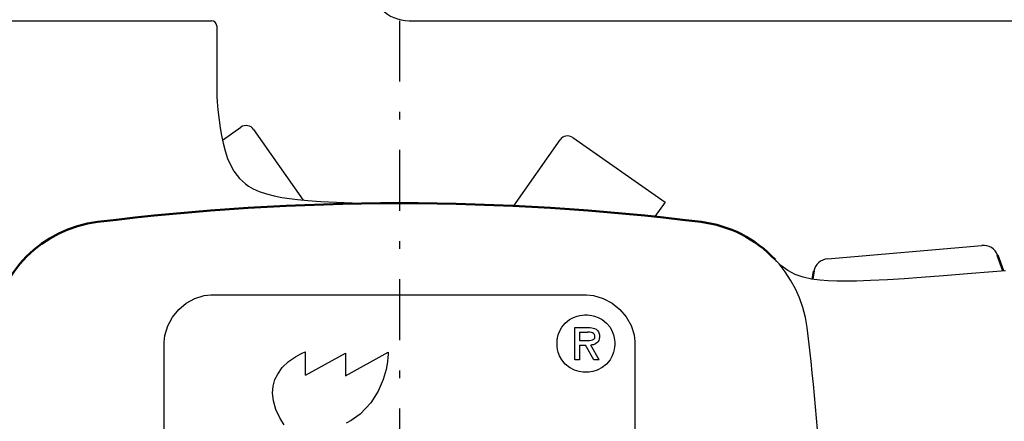
# Model space of a CAD drawing. Extents: x 66 to 634, y 0 to 350.
# Drawn here: x 108 to 140, y 72 to 85 of the extents above; entities that cross this region are included whole.
import ezdxf

# ---------------------------------------------------------------- set-up
doc = ezdxf.new("R2010")
doc.units = 0
doc.header["$MEASUREMENT"] = 0
doc.linetypes.add('AI-Linetype-13', pattern=[4.29128, 2.019426, -1.009713, 0.252428, -1.009713])
doc.linetypes.add('AI-Linetype-3', pattern=[4.29128, 2.019426, -1.009713, 0.252428, -1.009713])
doc.layers.get('0').update_dxf_attribs({"lineweight": 0})

msp = doc.modelspace()

# ---------------------------------------------------------------- linework, layer by layer
at = {"color": 18, "lineweight": 25, "true_color": 0x000000}
for p, q in [((85.129, 84.806), (114.068, 84.806)), ((85.129, 84.806), (114.068, 84.806)), ((114.239, 84.635), (114.239, 82.282)), ((114.239, 84.635), (114.239, 82.282)), ((120.298, 84.806), (120.298, 84.806)), ((120.298, 84.806), (120.298, 84.806)), ((114.239, 82.282), (114.255, 82.109)), ((114.239, 82.282), (114.255, 82.109)), ((114.255, 82.109), (114.28, 81.85)), ((114.255, 82.109), (114.28, 81.85)), ((114.28, 81.85), (114.322, 81.505)), ((114.28, 81.85), (114.322, 81.505)), ((114.322, 81.505), (114.36, 81.247)), ((114.322, 81.505), (114.36, 81.247)), ((114.36, 81.247), (114.404, 80.991)), ((114.36, 81.247), (114.404, 80.991)), ((114.404, 80.991), (114.457, 80.736)), ((114.404, 80.991), (114.457, 80.736)), ((114.434, 80.845), (115.043, 81.271)), ((114.434, 80.845), (115.043, 81.271)), ((115.465, 81.197), (117.11, 78.848)), ((115.465, 81.197), (117.11, 78.848)), ((114.457, 80.736), (114.521, 80.483)), ((114.457, 80.736), (114.521, 80.483)), ((124.088, 78.659), (125.623, 80.852)), ((124.088, 78.659), (125.623, 80.852)), ((126.045, 80.926), (129.105, 78.783)), ((126.045, 80.926), (129.105, 78.783)), ((114.521, 80.483), (114.602, 80.235)), ((114.521, 80.483), (114.602, 80.235)), ((114.602, 80.235), (114.703, 79.995)), ((114.602, 80.235), (114.703, 79.995)), ((114.703, 79.995), (114.811, 79.806)), ((114.703, 79.995), (114.811, 79.806)), ((114.811, 79.806), (114.913, 79.665)), ((114.811, 79.806), (114.913, 79.665)), ((114.913, 79.665), (114.998, 79.566)), ((114.913, 79.665), (114.998, 79.566)), ((114.998, 79.566), (115.091, 79.475)), ((114.998, 79.566), (115.091, 79.475)), ((115.091, 79.475), (115.191, 79.392)), ((115.091, 79.475), (115.191, 79.392)), ((115.191, 79.392), (115.298, 79.317)), ((115.191, 79.392), (115.298, 79.317)), ((115.298, 79.317), (115.447, 79.229)), ((115.298, 79.317), (115.447, 79.229)), ((115.447, 79.229), (115.645, 79.138)), ((115.447, 79.229), (115.645, 79.138)), ((115.645, 79.138), (115.892, 79.054)), ((115.645, 79.138), (115.892, 79.054)), ((115.892, 79.054), (116.144, 78.989)), ((115.892, 79.054), (116.144, 78.989)), ((116.144, 78.989), (116.4, 78.938)), ((116.144, 78.989), (116.4, 78.938)), ((116.4, 78.938), (116.657, 78.899)), ((116.4, 78.938), (116.657, 78.899)), ((116.657, 78.899), (116.916, 78.867)), ((116.657, 78.899), (116.916, 78.867)), ((116.916, 78.867), (117.261, 78.833)), ((116.916, 78.867), (117.261, 78.833)), ((117.261, 78.833), (117.694, 78.802)), ((117.261, 78.833), (117.694, 78.802)), ((117.694, 78.802), (118.215, 78.778)), ((117.694, 78.802), (118.215, 78.778)), ((118.215, 78.778), (118.735, 78.763)), ((118.215, 78.778), (118.735, 78.763)), ((118.735, 78.763), (119.43, 78.75)), ((118.735, 78.763), (119.43, 78.75)), ((119.43, 78.75), (119.95, 78.748)), ((119.43, 78.75), (119.95, 78.748)), ((119.95, 78.748), (120.298, 78.748)), ((119.95, 78.748), (120.298, 78.748)), ((129.105, 78.783), (128.769, 78.303)), ((129.105, 78.783), (128.769, 78.303)), ((134.493, 76.902), (139.61, 77.349)), ((132.814, 76.812), (132.75, 76.88)), ((132.814, 76.812), (132.75, 76.88)), ((132.948, 76.682), (132.814, 76.812)), ((132.948, 76.682), (132.814, 76.812)), ((140.318, 76.5), (140.129, 77.019)), ((133.172, 76.513), (132.948, 76.682)), ((133.172, 76.513), (132.948, 76.682)), ((133.421, 76.381), (133.172, 76.513)), ((133.421, 76.381), (133.172, 76.513)), ((134.04, 76.487), (133.994, 76.223)), ((139.269, 76.412), (138.339, 76.337)), ((140.386, 76.506), (139.269, 76.412)), ((133.686, 76.288), (133.421, 76.381)), ((133.686, 76.288), (133.421, 76.381)), ((133.96, 76.227), (133.686, 76.288)), ((133.96, 76.227), (133.686, 76.288)), ((134.237, 76.19), (133.96, 76.227)), ((134.237, 76.19), (133.96, 76.227)), ((134.517, 76.17), (134.237, 76.19)), ((134.517, 76.17), (134.237, 76.19)), ((134.797, 76.16), (134.517, 76.17)), ((134.797, 76.16), (134.517, 76.17)), ((135.077, 76.158), (134.797, 76.16)), ((135.077, 76.158), (134.797, 76.16)), ((135.45, 76.163), (135.077, 76.158)), ((135.917, 76.179), (135.45, 76.163)), ((136.476, 76.208), (135.917, 76.179)), ((137.035, 76.243), (136.476, 76.208)), ((137.594, 76.282), (137.035, 76.243)), ((138.339, 76.337), (137.594, 76.282)), ((112.979, 75.219), (113.227, 75.427)), ((112.979, 75.219), (113.227, 75.427)), ((113.227, 75.427), (113.511, 75.585)), ((113.227, 75.427), (113.511, 75.585)), ((113.511, 75.585), (113.826, 75.685)), ((113.511, 75.585), (113.826, 75.685)), ((113.826, 75.685), (114.048, 75.708)), ((113.826, 75.685), (114.048, 75.708)), ((114.048, 75.708), (114.159, 75.708)), ((114.048, 75.708), (114.159, 75.708)), ((114.159, 75.708), (126.385, 75.704)), ((114.159, 75.708), (126.385, 75.704)), ((126.385, 75.704), (126.501, 75.704)), ((126.385, 75.704), (126.501, 75.704)), ((126.501, 75.704), (126.729, 75.682)), ((126.501, 75.704), (126.729, 75.682)), ((126.729, 75.682), (127.055, 75.584)), ((126.729, 75.682), (127.055, 75.584)), ((127.055, 75.584), (127.35, 75.429)), ((127.055, 75.584), (127.35, 75.429)), ((127.35, 75.429), (127.607, 75.224)), ((127.35, 75.429), (127.607, 75.224)), ((112.775, 74.966), (112.979, 75.219)), ((112.775, 74.966), (112.979, 75.219)), ((127.607, 75.224), (127.819, 74.976)), ((127.607, 75.224), (127.819, 74.976)), ((112.62, 74.676), (112.775, 74.966)), ((112.62, 74.676), (112.775, 74.966)), ((125.68, 74.628), (125.797, 74.769)), ((125.68, 74.628), (125.797, 74.769)), ((125.797, 74.769), (125.938, 74.886)), ((125.797, 74.769), (125.938, 74.886)), ((125.938, 74.886), (126.074, 74.959)), ((125.938, 74.886), (126.074, 74.959)), ((126.074, 74.959), (126.192, 75.002)), ((126.074, 74.959), (126.192, 75.002)), ((126.192, 75.002), (126.284, 75.025)), ((126.192, 75.002), (126.284, 75.025)), ((126.284, 75.025), (126.364, 75.037)), ((126.284, 75.025), (126.364, 75.037)), ((126.364, 75.037), (126.429, 75.042)), ((126.364, 75.037), (126.429, 75.042)), ((126.429, 75.042), (126.464, 75.043)), ((126.429, 75.042), (126.464, 75.043)), ((126.464, 75.043), (126.481, 75.043)), ((126.464, 75.043), (126.481, 75.043)), ((126.481, 75.043), (126.482, 75.043)), ((126.481, 75.043), (126.482, 75.043)), ((126.482, 75.043), (126.498, 75.043)), ((126.482, 75.043), (126.498, 75.043)), ((126.498, 75.043), (126.53, 75.042)), ((126.498, 75.043), (126.53, 75.042)), ((126.53, 75.042), (126.595, 75.037)), ((126.53, 75.042), (126.595, 75.037)), ((126.595, 75.037), (126.675, 75.025)), ((126.595, 75.037), (126.675, 75.025)), ((126.675, 75.025), (126.767, 75.002)), ((126.675, 75.025), (126.767, 75.002)), ((126.767, 75.002), (126.885, 74.959)), ((126.767, 75.002), (126.885, 74.959)), ((126.885, 74.959), (127.021, 74.886)), ((126.885, 74.959), (127.021, 74.886)), ((127.021, 74.886), (127.163, 74.769)), ((127.021, 74.886), (127.163, 74.769)), ((127.163, 74.769), (127.28, 74.628)), ((127.163, 74.769), (127.28, 74.628)), ((127.819, 74.976), (127.979, 74.69)), ((127.819, 74.976), (127.979, 74.69)), ((112.522, 74.356), (112.62, 74.676)), ((112.522, 74.356), (112.62, 74.676)), ((125.564, 74.375), (125.606, 74.492)), ((125.564, 74.375), (125.606, 74.492)), ((125.606, 74.492), (125.68, 74.628)), ((125.606, 74.492), (125.68, 74.628)), ((126.109, 73.546), (126.109, 74.618)), ((126.109, 74.618), (126.561, 74.618)), ((126.109, 73.546), (126.109, 74.618)), ((126.109, 74.618), (126.561, 74.618)), ((126.266, 74.463), (126.266, 74.196)), ((126.266, 74.463), (126.533, 74.463)), ((126.266, 74.463), (126.266, 74.196)), ((126.266, 74.463), (126.533, 74.463)), ((126.564, 74.463), (126.533, 74.463)), ((126.564, 74.463), (126.533, 74.463)), ((126.561, 74.618), (126.608, 74.618)), ((126.561, 74.618), (126.608, 74.618)), ((126.609, 74.462), (126.564, 74.463)), ((126.609, 74.462), (126.564, 74.463)), ((126.608, 74.618), (126.677, 74.614)), ((126.608, 74.618), (126.677, 74.614)), ((126.666, 74.454), (126.609, 74.462)), ((126.666, 74.454), (126.609, 74.462)), ((126.703, 74.443), (126.666, 74.454)), ((126.703, 74.443), (126.666, 74.454)), ((126.677, 74.614), (126.763, 74.59)), ((126.677, 74.614), (126.763, 74.59)), ((126.734, 74.425), (126.703, 74.443)), ((126.734, 74.425), (126.703, 74.443)), ((126.763, 74.59), (126.82, 74.564)), ((126.763, 74.59), (126.82, 74.564)), ((126.82, 74.564), (126.868, 74.525)), ((126.82, 74.564), (126.868, 74.525)), ((126.868, 74.525), (126.897, 74.483)), ((126.868, 74.525), (126.897, 74.483)), ((126.897, 74.483), (126.914, 74.444)), ((126.897, 74.483), (126.914, 74.444)), ((126.914, 74.444), (126.924, 74.411)), ((126.914, 74.444), (126.924, 74.411)), ((127.28, 74.628), (127.354, 74.492)), ((127.28, 74.628), (127.354, 74.492)), ((127.354, 74.492), (127.396, 74.375)), ((127.354, 74.492), (127.396, 74.375)), ((127.979, 74.69), (128.081, 74.374)), ((127.979, 74.69), (128.081, 74.374)), ((112.5, 74.13), (112.522, 74.356)), ((112.5, 74.13), (112.522, 74.356)), ((112.5, 74.016), (112.5, 74.13)), ((112.5, 74.016), (112.5, 74.13)), ((125.522, 74.089), (125.523, 74.139)), ((125.522, 74.089), (125.523, 74.139)), ((125.523, 74.139), (125.528, 74.204)), ((125.523, 74.139), (125.528, 74.204)), ((125.528, 74.204), (125.54, 74.283)), ((125.528, 74.204), (125.54, 74.283)), ((125.54, 74.283), (125.564, 74.375)), ((125.54, 74.283), (125.564, 74.375)), ((126.266, 74.196), (126.432, 74.196)), ((126.266, 74.196), (126.432, 74.196)), ((126.432, 74.196), (126.47, 74.196)), ((126.432, 74.196), (126.47, 74.196)), ((126.47, 74.196), (126.527, 74.194)), ((126.47, 74.196), (126.527, 74.194)), ((126.527, 74.194), (126.603, 74.195)), ((126.527, 74.194), (126.603, 74.195)), ((126.603, 74.195), (126.656, 74.201)), ((126.603, 74.195), (126.656, 74.201)), ((126.656, 74.201), (126.704, 74.212)), ((126.656, 74.201), (126.704, 74.212)), ((126.704, 74.212), (126.744, 74.234)), ((126.704, 74.212), (126.744, 74.234)), ((126.769, 74.386), (126.734, 74.425)), ((126.769, 74.386), (126.734, 74.425)), ((126.744, 74.234), (126.772, 74.271)), ((126.744, 74.234), (126.772, 74.271)), ((126.776, 74.345), (126.769, 74.386)), ((126.776, 74.345), (126.769, 74.386)), ((126.772, 74.271), (126.776, 74.301)), ((126.772, 74.271), (126.776, 74.301)), ((126.776, 74.317), (126.776, 74.345)), ((126.776, 74.317), (126.776, 74.345)), ((126.776, 74.301), (126.776, 74.317)), ((126.776, 74.301), (126.776, 74.317)), ((126.843, 74.109), (126.799, 74.078)), ((126.843, 74.109), (126.799, 74.078)), ((126.881, 74.149), (126.843, 74.109)), ((126.881, 74.149), (126.843, 74.109)), ((126.904, 74.191), (126.881, 74.149)), ((126.904, 74.191), (126.881, 74.149)), ((126.917, 74.23), (126.904, 74.191)), ((126.917, 74.23), (126.904, 74.191)), ((126.925, 74.262), (126.917, 74.23)), ((126.925, 74.262), (126.917, 74.23)), ((126.924, 74.411), (126.928, 74.381)), ((126.924, 74.411), (126.928, 74.381)), ((126.929, 74.291), (126.925, 74.262)), ((126.929, 74.291), (126.925, 74.262)), ((126.928, 74.381), (126.93, 74.355)), ((126.928, 74.381), (126.93, 74.355)), ((126.93, 74.315), (126.929, 74.291)), ((126.93, 74.315), (126.929, 74.291)), ((126.93, 74.355), (126.931, 74.335)), ((126.93, 74.355), (126.931, 74.335)), ((126.931, 74.335), (126.93, 74.315)), ((126.931, 74.335), (126.93, 74.315)), ((127.396, 74.375), (127.42, 74.283)), ((127.396, 74.375), (127.42, 74.283)), ((127.42, 74.283), (127.432, 74.204)), ((127.42, 74.283), (127.432, 74.204)), ((127.432, 74.204), (127.437, 74.139)), ((127.432, 74.204), (127.437, 74.139)), ((127.437, 74.139), (127.438, 74.089)), ((127.437, 74.139), (127.438, 74.089)), ((128.081, 74.374), (128.104, 74.152)), ((128.081, 74.374), (128.104, 74.152)), ((128.104, 74.152), (128.104, 74.04)), ((128.104, 74.152), (128.104, 74.04)), ((112.5, 57.201), (112.5, 74.016)), ((112.5, 57.201), (112.5, 74.016)), ((117.007, 73.74), (117.095, 73.782)), ((117.007, 73.74), (117.095, 73.782)), ((117.095, 73.782), (117.152, 73.807)), ((117.095, 73.782), (117.152, 73.807)), ((117.152, 73.807), (117.179, 73.818)), ((117.152, 73.807), (117.179, 73.818)), ((117.179, 73.818), (117.186, 73.82)), ((117.179, 73.818), (117.186, 73.82)), ((117.186, 73.045), (117.186, 73.82)), ((117.186, 73.045), (117.186, 73.82)), ((117.186, 73.045), (118.51, 73.775)), ((117.186, 73.045), (118.51, 73.775)), ((118.51, 73.022), (119.924, 73.798)), ((118.51, 73.022), (119.924, 73.798)), ((118.51, 73.775), (118.51, 73.022)), ((118.51, 73.775), (118.51, 73.022)), ((119.924, 73.798), (119.924, 73.792)), ((119.924, 73.798), (119.924, 73.792)), ((119.924, 73.792), (119.924, 73.769)), ((119.924, 73.792), (119.924, 73.769)), ((125.523, 74.04), (125.522, 74.089)), ((125.523, 74.04), (125.522, 74.089)), ((125.528, 73.975), (125.523, 74.04)), ((125.528, 73.975), (125.523, 74.04)), ((125.54, 73.895), (125.528, 73.975)), ((125.54, 73.895), (125.528, 73.975)), ((125.564, 73.803), (125.54, 73.895)), ((125.564, 73.803), (125.54, 73.895)), ((125.606, 73.686), (125.564, 73.803)), ((125.606, 73.686), (125.564, 73.803)), ((126.266, 74.04), (126.266, 73.546)), ((126.266, 74.04), (126.465, 74.04)), ((126.266, 74.04), (126.266, 73.546)), ((126.266, 74.04), (126.465, 74.04)), ((126.741, 73.546), (126.465, 74.04)), ((126.741, 73.546), (126.465, 74.04)), ((126.68, 74.042), (126.645, 74.04)), ((126.68, 74.042), (126.645, 74.04)), ((126.917, 73.546), (126.645, 74.04)), ((126.917, 73.546), (126.645, 74.04)), ((126.734, 74.05), (126.68, 74.042)), ((126.734, 74.05), (126.68, 74.042)), ((126.799, 74.078), (126.734, 74.05)), ((126.799, 74.078), (126.734, 74.05)), ((127.396, 73.803), (127.354, 73.686)), ((127.396, 73.803), (127.354, 73.686)), ((127.42, 73.895), (127.396, 73.803)), ((127.42, 73.895), (127.396, 73.803)), ((127.432, 73.975), (127.42, 73.895)), ((127.432, 73.975), (127.42, 73.895)), ((127.437, 74.04), (127.432, 73.975)), ((127.437, 74.04), (127.432, 73.975)), ((127.438, 74.089), (127.437, 74.04)), ((127.438, 74.089), (127.437, 74.04)), ((128.104, 74.04), (128.082, 57.201)), ((128.104, 74.04), (128.082, 57.201)), ((116.409, 73.289), (116.622, 73.498)), ((116.409, 73.289), (116.622, 73.498)), ((116.622, 73.498), (116.847, 73.652)), ((116.622, 73.498), (116.847, 73.652)), ((116.847, 73.652), (117.007, 73.74)), ((116.847, 73.652), (117.007, 73.74)), ((119.899, 73.481), (119.856, 73.233)), ((119.899, 73.481), (119.856, 73.233)), ((119.916, 73.638), (119.899, 73.481)), ((119.916, 73.638), (119.899, 73.481)), ((119.922, 73.718), (119.916, 73.638)), ((119.922, 73.718), (119.916, 73.638)), ((119.924, 73.769), (119.922, 73.718)), ((119.924, 73.769), (119.922, 73.718)), ((125.68, 73.55), (125.606, 73.686)), ((125.68, 73.55), (125.606, 73.686)), ((125.797, 73.409), (125.68, 73.55)), ((125.797, 73.409), (125.68, 73.55)), ((126.266, 73.546), (126.109, 73.546)), ((126.266, 73.546), (126.109, 73.546)), ((126.917, 73.546), (126.741, 73.546)), ((126.917, 73.546), (126.741, 73.546)), ((127.28, 73.55), (127.163, 73.409)), ((127.28, 73.55), (127.163, 73.409)), ((127.354, 73.686), (127.28, 73.55)), ((127.354, 73.686), (127.28, 73.55)), ((116.262, 73.077), (116.409, 73.289)), ((116.262, 73.077), (116.409, 73.289)), ((119.856, 73.233), (119.759, 72.893)), ((119.856, 73.233), (119.759, 72.893)), ((125.938, 73.292), (125.797, 73.409)), ((125.938, 73.292), (125.797, 73.409)), ((126.102, 73.204), (125.938, 73.292)), ((126.102, 73.204), (125.938, 73.292)), ((126.252, 73.158), (126.102, 73.204)), ((126.252, 73.158), (126.102, 73.204)), ((126.38, 73.139), (126.252, 73.158)), ((126.38, 73.139), (126.252, 73.158)), ((126.446, 73.135), (126.38, 73.139)), ((126.446, 73.135), (126.38, 73.139)), ((126.479, 73.135), (126.446, 73.135)), ((126.479, 73.135), (126.446, 73.135)), ((126.512, 73.135), (126.479, 73.135)), ((126.512, 73.135), (126.479, 73.135)), ((126.579, 73.139), (126.512, 73.135)), ((126.579, 73.139), (126.512, 73.135)), ((126.706, 73.158), (126.579, 73.139)), ((126.706, 73.158), (126.579, 73.139)), ((126.858, 73.204), (126.706, 73.158)), ((126.858, 73.204), (126.706, 73.158)), ((127.021, 73.292), (126.858, 73.204)), ((127.021, 73.292), (126.858, 73.204)), ((127.163, 73.409), (127.021, 73.292)), ((127.163, 73.409), (127.021, 73.292)), ((116.112, 72.68), (116.171, 72.891)), ((116.112, 72.68), (116.171, 72.891)), ((116.171, 72.891), (116.262, 73.077)), ((116.171, 72.891), (116.262, 73.077)), ((119.759, 72.893), (119.595, 72.513)), ((119.759, 72.893), (119.595, 72.513)), ((116.091, 72.446), (116.112, 72.68)), ((116.091, 72.446), (116.112, 72.68)), ((119.595, 72.513), (119.346, 72.121)), ((119.595, 72.513), (119.346, 72.121)), ((116.118, 72.187), (116.091, 72.446)), ((116.118, 72.187), (116.091, 72.446)), ((116.199, 71.904), (116.118, 72.187)), ((116.199, 71.904), (116.118, 72.187)), ((116.342, 71.597), (116.199, 71.904)), ((116.342, 71.597), (116.199, 71.904)), ((119.346, 72.121), (118.993, 71.744)), ((119.346, 72.121), (118.993, 71.744)), ((116.472, 71.394), (116.342, 71.597)), ((116.472, 71.394), (116.342, 71.597)), ((118.695, 71.539), (118.529, 71.448)), ((118.695, 71.539), (118.529, 71.448)), ((118.993, 71.744), (118.695, 71.539)), ((118.993, 71.744), (118.695, 71.539))]:
    msp.add_line(p, q, dxfattribs=at)
at = {"color": 18, "linetype": 'AI-Linetype-3', "lineweight": 25, "true_color": 0x000000}
msp.add_line((120.298, 84.806), (120.298, 47.196), dxfattribs=at)
at = {"color": 18, "linetype": 'AI-Linetype-13', "lineweight": 25, "true_color": 0x000000}
msp.add_line((120.298, 84.806), (120.298, 47.196), dxfattribs=at)
at = {"color": 18, "lineweight": 50, "true_color": 0x000000}
for p, q in [((140.129, 77.019), (140.318, 76.5)), ((134.04, 76.487), (133.994, 76.223))]:
    msp.add_line(p, q, dxfattribs=at)
at = {"color": 18, "lineweight": 25, "true_color": 0x000000}
msp.add_open_spline([(231.346, 86.089), (231.346, 85.38), (230.772, 84.806), (230.064, 84.806), (230.064, 84.806), (120.616, 84.806), (120.616, 84.806), (119.908, 84.806), (119.334, 85.38), (119.334, 86.089), (119.334, 86.089), (119.334, 89.425), (119.334, 89.425), (119.334, 89.652), (119.517, 89.835), (119.744, 89.835), (119.744, 89.835), (121.745, 89.835), (121.745, 89.835), (122.184, 89.835), (122.54, 89.479), (122.54, 89.04), (122.54, 89.006), (122.538, 88.972), (122.534, 88.938), (122.483, 88.502), (122.088, 88.19), (121.652, 88.241), (121.3, 88.282), (120.982, 88.03), (120.941, 87.678), (120.938, 87.654), (120.937, 87.629), (120.937, 87.604), (120.937, 87.25), (121.224, 86.963), (121.578, 86.963), (121.578, 86.963), (126.707, 86.963), (126.707, 86.963), (127.061, 86.963), (127.348, 87.25), (127.348, 87.604), (127.348, 87.958), (127.061, 88.245), (126.707, 88.245), (126.707, 88.245), (126.54, 88.245), (126.54, 88.245), (126.101, 88.245), (125.745, 88.601), (125.745, 89.04), (125.745, 89.479), (126.101, 89.835), (126.54, 89.835), (126.54, 89.835), (128.541, 89.835), (128.541, 89.835), (128.553, 89.836), (128.566, 89.835), (128.578, 89.834), (128.804, 89.816), (128.973, 89.619), (128.955, 89.393), (128.901, 88.687), (129.429, 88.07), (130.135, 88.016), (130.168, 88.013), (130.201, 88.012), (130.234, 88.012), (130.234, 88.012), (142.74, 88.012), (142.74, 88.012), (142.793, 88.012), (142.845, 88.022), (142.893, 88.042), (142.893, 88.042), (145.398, 89.05), (145.398, 89.05), (145.428, 89.062), (145.461, 89.069), (145.493, 89.069), (145.635, 89.069), (145.75, 88.954), (145.75, 88.812), (145.75, 88.812), (145.75, 88.422), (145.75, 88.422), (145.75, 88.196), (145.934, 88.012), (146.16, 88.012), (146.16, 88.012), (173.442, 88.012), (173.442, 88.012), (173.668, 88.012), (173.852, 88.196), (173.852, 88.422), (173.852, 88.422), (173.852, 91.141), (173.852, 91.141), (173.852, 91.368), (174.036, 91.551), (174.263, 91.551), (174.263, 91.551), (177.443, 91.551), (177.443, 91.551), (177.726, 91.551), (177.976, 91.365), (178.057, 91.093), (178.158, 90.754), (177.965, 90.397), (177.626, 90.296), (177.289, 90.195), (177.058, 89.885), (177.058, 89.534), (177.058, 89.534), (177.058, 88.422), (177.058, 88.422), (177.058, 88.196), (177.242, 88.012), (177.468, 88.012), (177.468, 88.012), (183.213, 88.012), (183.213, 88.012), (183.44, 88.012), (183.624, 88.196), (183.624, 88.422), (183.624, 88.422), (183.624, 89.714), (183.624, 89.714), (183.624, 89.98), (183.49, 90.229), (183.269, 90.376), (183.164, 90.446), (183.082, 90.544), (183.033, 90.66), (182.895, 90.986), (183.047, 91.362), (183.373, 91.5), (183.525, 91.565), (183.624, 91.713), (183.624, 91.878), (183.624, 91.878), (183.624, 98.405), (183.624, 98.405), (183.624, 98.57), (183.525, 98.719), (183.373, 98.783), (183.273, 98.826), (183.185, 98.893), (183.118, 98.979), (182.9, 99.259), (182.95, 99.662), (183.229, 99.879), (183.477, 100.021), (183.63, 100.284), (183.63, 100.57), (183.63, 100.57), (183.624, 101.861), (183.624, 101.861), (183.624, 102.088), (183.44, 102.272), (183.213, 102.272), (183.213, 102.272), (177.468, 102.272), (177.468, 102.272), (177.242, 102.272), (177.058, 102.088), (177.058, 101.861), (177.058, 101.861), (177.058, 100.75), (177.058, 100.75), (177.058, 100.398), (177.289, 100.088), (177.626, 99.988), (177.898, 99.907), (178.084, 99.657), (178.084, 99.374), (178.084, 99.019), (177.797, 98.732), (177.443, 98.732), (177.443, 98.732), (174.263, 98.732), (174.263, 98.732), (174.036, 98.732), (173.852, 98.916), (173.852, 99.143), (173.852, 99.143), (173.852, 101.861), (173.852, 101.861), (173.852, 102.088), (173.668, 102.272), (173.442, 102.272), (173.442, 102.272), (146.16, 102.272), (146.16, 102.272), (145.934, 102.272), (145.75, 102.088), (145.75, 101.861), (145.75, 101.861), (145.75, 101.472), (145.75, 101.472), (145.75, 101.439), (145.744, 101.406), (145.731, 101.376), (145.678, 101.244), (145.529, 101.181), (145.398, 101.234), (145.398, 101.234), (142.893, 102.242), (142.893, 102.242), (142.845, 102.261), (142.793, 102.272), (142.74, 102.272), (142.74, 102.272), (140.903, 102.272), (140.903, 102.272), (140.676, 102.272), (140.492, 102.455), (140.492, 102.682), (140.492, 102.682), (140.492, 105.067), (140.492, 105.067), (140.492, 105.294), (140.676, 105.477), (140.903, 105.477), (140.903, 105.477), (142.493, 105.477), (142.493, 105.477), (142.719, 105.477), (142.903, 105.661), (142.903, 105.888), (142.903, 105.888), (142.903, 107.093), (142.903, 107.093), (142.903, 107.32), (143.087, 107.503), (143.313, 107.503), (143.313, 107.503), (145.057, 107.503), (145.057, 107.503), (145.284, 107.503), (145.468, 107.32), (145.468, 107.093), (145.468, 107.093), (145.468, 105.888), (145.468, 105.888), (145.468, 105.661), (145.651, 105.477), (145.878, 105.477), (145.878, 105.477), (151.879, 105.477), (151.879, 105.477), (152.106, 105.477), (152.29, 105.661), (152.29, 105.888), (152.29, 105.888), (152.29, 112.738), (152.29, 112.738), (152.29, 112.859), (152.343, 112.974), (152.436, 113.052), (152.436, 113.052), (152.784, 113.344), (152.784, 113.344), (152.958, 113.49), (152.981, 113.749), (152.835, 113.922), (152.82, 113.941), (152.803, 113.958), (152.784, 113.973), (152.784, 113.973), (152.436, 114.265), (152.436, 114.265), (152.343, 114.343), (152.29, 114.458), (152.29, 114.579), (152.29, 114.579), (152.29, 121.43), (152.29, 121.43), (152.29, 121.656), (152.106, 121.84), (151.879, 121.84), (151.879, 121.84), (145.878, 121.84), (145.878, 121.84), (145.651, 121.84), (145.468, 121.656), (145.468, 121.43), (145.468, 121.43), (145.468, 120.224), (145.468, 120.224), (145.468, 119.998), (145.284, 119.814), (145.057, 119.814), (145.057, 119.814), (143.313, 119.814), (143.313, 119.814), (143.087, 119.814), (142.903, 119.998), (142.903, 120.224), (142.903, 120.224), (142.903, 121.43), (142.903, 121.43), (142.903, 121.656), (142.719, 121.84), (142.493, 121.84), (142.493, 121.84), (140.903, 121.84), (140.903, 121.84), (140.676, 121.84), (140.492, 122.024), (140.492, 122.25), (140.492, 122.25), (140.492, 136.741), (140.492, 136.741), (140.492, 136.882), (140.607, 136.997), (140.749, 136.997), (140.749, 136.997), (142.385, 136.997), (142.385, 136.997), (142.463, 136.997), (142.54, 137.019), (142.605, 137.061), (142.606, 137.062), (142.607, 137.062), (142.608, 137.063), (142.8, 137.183), (143.053, 137.125), (143.173, 136.933), (143.294, 136.741), (143.547, 136.683), (143.739, 136.803), (143.791, 136.836), (143.836, 136.881), (143.869, 136.933), (143.901, 136.986), (143.946, 137.03), (143.998, 137.063), (144.19, 137.183), (144.444, 137.125), (144.564, 136.933), (144.684, 136.741), (144.938, 136.683), (145.13, 136.803), (145.182, 136.836), (145.226, 136.881), (145.259, 136.933), (145.292, 136.986), (145.336, 137.03), (145.389, 137.063), (145.581, 137.183), (145.834, 137.125), (145.955, 136.933), (146.075, 136.741), (146.328, 136.683), (146.52, 136.803), (146.573, 136.836), (146.617, 136.881), (146.65, 136.933), (146.683, 136.986), (146.727, 137.03), (146.779, 137.063), (146.971, 137.183), (147.225, 137.125), (147.345, 136.933), (147.42, 136.813), (147.552, 136.741), (147.693, 136.741), (147.693, 136.741), (148.084, 136.741), (148.084, 136.741), (148.31, 136.741), (148.494, 136.925), (148.494, 137.151), (148.494, 137.151), (148.494, 140.049), (148.494, 140.049), (148.494, 140.276), (148.31, 140.46), (148.084, 140.46), (148.084, 140.46), (147.693, 140.46), (147.693, 140.46), (147.552, 140.46), (147.42, 140.387), (147.345, 140.267), (147.312, 140.215), (147.268, 140.17), (147.215, 140.138), (147.023, 140.017), (146.77, 140.075), (146.65, 140.267), (146.529, 140.459), (146.276, 140.517), (146.084, 140.397), (146.032, 140.364), (145.987, 140.32), (145.955, 140.267), (145.922, 140.215), (145.877, 140.17), (145.825, 140.138), (145.633, 140.017), (145.38, 140.075), (145.259, 140.267), (145.139, 140.459), (144.886, 140.517), (144.694, 140.397), (144.641, 140.364), (144.597, 140.32), (144.564, 140.267), (144.531, 140.215), (144.487, 140.17), (144.434, 140.138), (144.242, 140.017), (143.989, 140.075), (143.869, 140.267), (143.748, 140.459), (143.495, 140.517), (143.303, 140.397), (143.251, 140.364), (143.206, 140.32), (143.173, 140.267), (143.173, 140.266), (143.172, 140.266), (143.172, 140.265), (143.05, 140.074), (142.797, 140.017), (142.605, 140.139), (142.54, 140.181), (142.463, 140.203), (142.385, 140.203), (142.385, 140.203), (140.749, 140.203), (140.749, 140.203), (140.607, 140.203), (140.492, 140.318), (140.492, 140.46), (140.492, 140.46), (140.492, 141.229), (140.492, 141.229), (140.492, 141.937), (141.066, 142.511), (141.775, 142.511), (141.775, 142.511), (209.495, 142.511), (209.495, 142.511), (209.722, 142.511), (209.906, 142.328), (209.906, 142.101), (209.906, 142.101), (209.906, 139.997), (209.906, 139.997), (209.906, 139.933), (209.891, 139.87), (209.862, 139.812), (209.76, 139.61), (209.513, 139.529), (209.311, 139.631), (209.311, 139.631), (207.295, 140.647), (207.295, 140.647), (207.093, 140.749), (206.846, 140.667), (206.744, 140.465), (206.715, 140.408), (206.7, 140.344), (206.7, 140.28), (206.7, 140.28), (206.7, 119.904), (206.7, 119.904), (206.7, 119.465), (207.056, 119.109), (207.495, 119.109), (207.785, 119.109), (208.053, 119.268), (208.192, 119.523), (208.192, 119.523), (209.368, 122.075), (209.368, 122.075), (209.458, 122.24), (209.631, 122.342), (209.818, 122.342), (210.101, 122.342), (210.331, 122.112), (210.331, 121.829), (210.331, 121.829), (210.331, 117.468), (210.331, 117.468), (210.331, 117.241), (210.147, 117.058), (209.921, 117.058), (209.921, 117.058), (207.11, 117.058), (207.11, 117.058), (206.884, 117.058), (206.7, 116.874), (206.7, 116.647), (206.7, 116.647), (206.7, 99.656), (206.7, 99.656), (206.7, 99.429), (206.516, 99.245), (206.29, 99.245), (206.29, 99.245), (205.058, 99.245), (205.058, 99.245), (204.832, 99.245), (204.648, 99.429), (204.648, 99.656), (204.648, 99.656), (204.648, 101.861), (204.648, 101.861), (204.648, 102.088), (204.464, 102.272), (204.238, 102.272), (204.238, 102.272), (187.24, 102.272), (187.24, 102.272), (187.013, 102.272), (186.829, 102.088), (186.829, 101.861), (186.829, 101.861), (186.829, 88.422), (186.829, 88.422), (186.829, 88.196), (187.013, 88.012), (187.24, 88.012), (187.24, 88.012), (204.238, 88.012), (204.238, 88.012), (204.464, 88.012), (204.648, 88.196), (204.648, 88.422), (204.648, 88.422), (204.648, 90.628), (204.648, 90.628), (204.648, 90.855), (204.832, 91.038), (205.058, 91.038), (205.058, 91.038), (206.296, 91.038), (206.296, 91.038), (206.523, 91.038), (206.707, 90.855), (206.707, 90.628), (206.707, 90.628), (206.707, 87.273), (206.707, 87.273), (206.707, 87.047), (206.891, 86.863), (207.117, 86.863), (207.117, 86.863), (229.654, 86.863), (229.654, 86.863), (229.88, 86.863), (230.064, 87.047), (230.064, 87.273), (230.064, 87.273), (230.064, 87.735), (230.064, 87.735), (230.064, 87.962), (230.248, 88.145), (230.474, 88.145), (230.474, 88.145), (230.936, 88.145), (230.936, 88.145), (231.163, 88.145), (231.346, 87.962), (231.346, 87.735), (231.346, 87.735), (231.346, 86.089), (231.346, 86.089)], degree=3, knots=[0, 0, 0, 0, 1, 1, 1, 2, 2, 2, 3, 3, 3, 4, 4, 4, 5, 5, 5, 6, 6, 6, 7, 7, 7, 8, 8, 8, 9, 9, 9, 10, 10, 10, 11, 11, 11, 12, 12, 12, 13, 13, 13, 14, 14, 14, 15, 15, 15, 16, 16, 16, 17, 17, 17, 18, 18, 18, 19, 19, 19, 20, 20, 20, 21, 21, 21, 22, 22, 22, 23, 23, 23, 24, 24, 24, 25, 25, 25, 26, 26, 26, 27, 27, 27, 28, 28, 28, 29, 29, 29, 30, 30, 30, 31, 31, 31, 32, 32, 32, 33, 33, 33, 34, 34, 34, 35, 35, 35, 36, 36, 36, 37, 37, 37, 38, 38, 38, 39, 39, 39, 40, 40, 40, 41, 41, 41, 42, 42, 42, 43, 43, 43, 44, 44, 44, 45, 45, 45, 46, 46, 46, 47, 47, 47, 48, 48, 48, 49, 49, 49, 50, 50, 50, 51, 51, 51, 52, 52, 52, 53, 53, 53, 54, 54, 54, 55, 55, 55, 56, 56, 56, 57, 57, 57, 58, 58, 58, 59, 59, 59, 60, 60, 60, 61, 61, 61, 62, 62, 62, 63, 63, 63, 64, 64, 64, 65, 65, 65, 66, 66, 66, 67, 67, 67, 68, 68, 68, 69, 69, 69, 70, 70, 70, 71, 71, 71, 72, 72, 72, 73, 73, 73, 74, 74, 74, 75, 75, 75, 76, 76, 76, 77, 77, 77, 78, 78, 78, 79, 79, 79, 80, 80, 80, 81, 81, 81, 82, 82, 82, 83, 83, 83, 84, 84, 84, 85, 85, 85, 86, 86, 86, 87, 87, 87, 88, 88, 88, 89, 89, 89, 90, 90, 90, 91, 91, 91, 92, 92, 92, 93, 93, 93, 94, 94, 94, 95, 95, 95, 96, 96, 96, 97, 97, 97, 98, 98, 98, 99, 99, 99, 100, 100, 100, 101, 101, 101, 102, 102, 102, 103, 103, 103, 104, 104, 104, 105, 105, 105, 106, 106, 106, 107, 107, 107, 108, 108, 108, 109, 109, 109, 110, 110, 110, 111, 111, 111, 112, 112, 112, 113, 113, 113, 114, 114, 114, 115, 115, 115, 116, 116, 116, 117, 117, 117, 118, 118, 118, 119, 119, 119, 120, 120, 120, 121, 121, 121, 122, 122, 122, 123, 123, 123, 124, 124, 124, 125, 125, 125, 126, 126, 126, 127, 127, 127, 128, 128, 128, 129, 129, 129, 130, 130, 130, 131, 131, 131, 132, 132, 132, 133, 133, 133, 134, 134, 134, 135, 135, 135, 136, 136, 136, 137, 137, 137, 138, 138, 138, 139, 139, 139, 140, 140, 140, 141, 141, 141, 142, 142, 142, 143, 143, 143, 144, 144, 144, 145, 145, 145, 146, 146, 146, 147, 147, 147, 148, 148, 148, 149, 149, 149, 150, 150, 150, 151, 151, 151, 152, 152, 152, 153, 153, 153, 154, 154, 154, 155, 155, 155, 156, 156, 156, 157, 157, 157, 158, 158, 158, 159, 159, 159, 160, 160, 160, 161, 161, 161, 162, 162, 162, 163, 163, 163, 164, 164, 164, 165, 165, 165, 166, 166, 166, 167, 167, 167, 168, 168, 168, 169, 169, 169, 170, 170, 170, 171, 171, 171, 172, 172, 172, 173, 173, 173, 174, 174, 174, 175, 175, 175, 176, 176, 176, 177, 177, 177, 178, 178, 178, 179, 179, 179, 180, 180, 180, 181, 181, 181, 182, 182, 182, 183, 183, 183, 184, 184, 184, 185, 185, 185, 186, 186, 186, 187, 187, 187, 188, 188, 188, 189, 189, 189, 190, 190, 190, 191, 191, 191, 191], dxfattribs=at)
for points in [[(114.239, 84.635), (114.239, 84.729), (114.163, 84.806), (114.068, 84.806)], [(114.239, 84.635), (114.239, 84.729), (114.163, 84.806), (114.068, 84.806)], [(115.465, 81.197), (115.369, 81.334), (115.18, 81.367), (115.043, 81.271)], [(115.465, 81.197), (115.369, 81.334), (115.18, 81.367), (115.043, 81.271)], [(126.045, 80.926), (125.908, 81.022), (125.719, 80.989), (125.623, 80.852)], [(126.045, 80.926), (125.908, 81.022), (125.719, 80.989), (125.623, 80.852)], [(130.304, 78.126), (123.659, 78.955), (116.936, 78.955), (110.291, 78.126)], [(130.304, 78.126), (123.659, 78.955), (116.936, 78.955), (110.291, 78.126)], [(130.304, 78.126), (123.659, 78.955), (116.936, 78.955), (110.291, 78.126)], [(110.291, 78.126), (108.457, 77.897), (107.013, 76.452), (106.784, 74.618)], [(110.291, 78.126), (108.457, 77.897), (107.013, 76.452), (106.784, 74.618)], [(110.291, 78.126), (108.457, 77.897), (107.013, 76.452), (106.784, 74.618)], [(132.75, 76.88), (132.105, 77.568), (131.24, 78.009), (130.304, 78.126)], [(133.812, 74.618), (133.583, 76.452), (132.138, 77.897), (130.304, 78.126)], [(133.812, 74.618), (133.583, 76.452), (132.138, 77.897), (130.304, 78.126)], [(140.129, 77.019), (140.051, 77.234), (139.838, 77.369), (139.61, 77.349)], [(134.493, 76.902), (134.266, 76.882), (134.08, 76.712), (134.04, 76.487)], [(134.407, 62.541), (134.511, 66.576), (134.312, 70.613), (133.812, 74.618)], [(134.407, 62.541), (134.511, 66.576), (134.312, 70.613), (133.812, 74.618)]]:
    msp.add_open_spline(points, degree=3, dxfattribs=at)
at = {"color": 18, "lineweight": 50, "true_color": 0x000000}
for points in [[(130.304, 78.126), (123.659, 78.955), (116.936, 78.955), (110.291, 78.126)], [(110.291, 78.126), (108.457, 77.897), (107.013, 76.452), (106.784, 74.618)], [(132.75, 76.88), (132.105, 77.568), (131.24, 78.009), (130.304, 78.126)]]:
    msp.add_open_spline(points, degree=3, dxfattribs=at)

doc.saveas('drawing.dxf')
